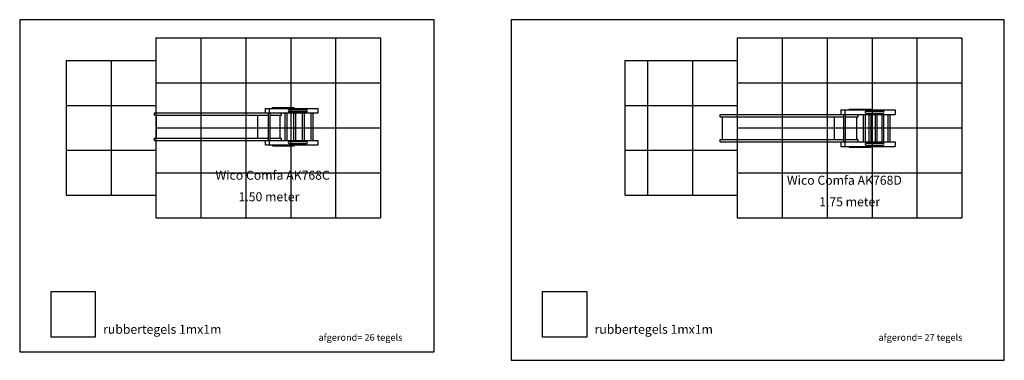
# Model space of a CAD drawing. Extents: x 64454 to 108262, y 15078 to 39113.
# Drawn here: x 86340 to 108262, y 15078 to 22658 of the extents above; entities that cross this region are included whole.
import ezdxf

# ---------------------------------------------------------------- set-up
doc = ezdxf.new("R2010")
doc.units = 0
doc.header["$LTSCALE"] = 10
doc.linetypes.add('DASHEDX2', pattern=[1.5, 1, -0.5])
for name, color, linetype in [('DIK', 2, 'CONTINUOUS'), ('DUN', 6, 'CONTINUOUS'), ('STREEPLIJN', 5, 'DASHEDX2')]:
    doc.layers.add(name, color=color, linetype=linetype)
doc.styles.add('ROMANS', font='romans')

msp = doc.modelspace()

# ---------------------------------------------------------------- linework, layer by layer
at = {"layer": 'DIK'}
for p, q in [((91814.433, 20682.799), (92986.433, 20682.799)), ((91814.433, 20582.799), (91814.433, 20682.799)), ((91901.433, 20582.799), (91901.433, 20682.799)), ((91965.196, 20702.799), (92453.684, 20702.799)), ((91965.196, 20682.799), (91965.196, 20702.799)), ((92340.867, 20653.799), (92726.641, 20653.799)), ((92340.867, 20611.799), (92726.641, 20611.799)), ((92453.684, 20682.799), (92453.684, 20702.799)), ((92986.433, 20582.799), (92986.433, 20682.799)), ((104625.053, 20648.531), (105834.053, 20648.531)), ((104625.053, 20648.531), (104625.053, 20548.531)), ((104712.053, 20648.531), (104712.053, 20548.531)), ((104805.513, 20648.531), (104805.513, 20668.531)), ((104805.513, 20668.531), (105294.001, 20668.531)), ((105181.184, 20619.531), (105566.958, 20619.531)), ((105294.001, 20648.531), (105294.001, 20668.531)), ((105834.053, 20648.531), (105834.053, 20548.531)), ((89338.688, 20582.799), (92986.433, 20582.799)), ((89338.688, 20532.799), (89338.688, 20582.799)), ((89338.688, 20532.799), (91879.112, 20532.799)), ((89388.688, 20022.799), (89388.688, 20532.799)), ((91638.688, 20022.799), (91638.688, 20532.799)), ((91879.112, 19972.799), (91879.112, 20582.799)), ((91914.112, 19972.799), (91914.112, 20582.799)), ((91914.112, 20532.799), (92168.688, 20532.799)), ((92138.688, 20022.799), (92138.688, 20532.799)), ((92168.688, 20532.799), (92168.688, 20582.799)), ((92250.478, 19963.428), (92250.478, 20573.428)), ((92292.478, 19963.428), (92292.478, 20573.428)), ((92444.275, 19966.552), (92444.275, 20576.552)), ((92486.275, 19966.552), (92486.275, 20576.552)), ((92638.072, 19969.675), (92638.072, 20579.675)), ((92680.072, 19969.675), (92680.072, 20579.675)), ((92831.869, 19972.799), (92831.869, 20582.799)), ((92873.869, 19972.799), (92873.869, 20582.799)), ((101939.004, 20548.531), (105834.053, 20548.531)), ((101939.004, 20498.531), (101939.004, 20548.531)), ((101939.004, 20498.531), (104682.553, 20498.531)), ((101989.004, 19988.56), (101989.004, 20498.531)), ((104479.004, 19988.56), (104479.004, 20498.531)), ((104682.553, 20548.531), (104682.553, 19938.56)), ((104717.553, 20548.531), (104717.553, 19938.56)), ((104717.553, 20498.531), (105009.004, 20498.531)), ((104979.004, 19988.56), (104979.004, 20498.531)), ((105009.004, 20498.531), (105009.004, 20548.531)), ((105129.308, 19938.56), (105129.308, 20548.531)), ((105171.308, 19938.56), (105171.308, 20548.531)), ((105181.184, 20577.531), (105566.958, 20577.531)), ((105255.624, 19938.56), (105255.624, 20548.531)), ((105297.624, 19938.56), (105297.624, 20548.531)), ((105391.544, 19938.56), (105391.544, 20548.531)), ((105433.544, 19938.56), (105433.544, 20548.531)), ((105539.645, 19938.56), (105539.645, 20548.531)), ((105581.645, 19938.56), (105581.645, 20548.531)), ((105678.142, 19938.56), (105678.142, 20548.531)), ((105720.142, 19938.56), (105720.142, 20548.531)), ((89338.688, 20022.799), (91879.112, 20022.799)), ((89338.688, 19972.799), (89338.688, 20022.799)), ((89338.688, 19972.799), (92986.433, 19972.799)), ((91814.433, 19872.799), (91814.433, 19972.799)), ((91901.433, 19872.799), (91901.433, 19972.799)), ((91914.112, 20022.799), (92168.688, 20022.799)), ((92168.688, 19972.799), (92168.688, 20022.799)), ((92986.433, 19872.799), (92986.433, 19972.799)), ((101939.004, 19988.56), (104682.553, 19988.56)), ((101939.004, 19938.56), (101939.004, 19988.56)), ((104717.553, 19988.56), (105009.004, 19988.56)), ((105009.004, 19938.56), (105009.004, 19988.56)), ((91814.433, 19872.799), (92986.433, 19872.799)), ((91965.196, 19872.799), (91965.196, 19852.799)), ((91965.196, 19852.799), (92453.684, 19852.799)), ((92340.867, 19943.799), (92726.641, 19943.799)), ((92340.867, 19901.799), (92726.641, 19901.799)), ((92453.684, 19872.799), (92453.684, 19852.799)), ((101939.004, 19938.56), (105834.053, 19938.56)), ((104625.053, 19938.56), (104625.053, 19838.56)), ((104625.053, 19838.56), (105834.053, 19838.56)), ((104712.053, 19938.56), (104712.053, 19838.56)), ((104805.513, 19838.56), (104805.513, 19818.56)), ((104805.513, 19818.56), (105294.001, 19818.56)), ((105181.184, 19909.56), (105566.958, 19909.56)), ((105181.184, 19867.56), (105566.958, 19867.56)), ((105294.001, 19838.56), (105294.001, 19818.56)), ((105834.053, 19938.56), (105834.053, 19838.56))]:
    msp.add_line(p, q, dxfattribs=at)
for centre, start, end in [((92340.867, 20632.799), 90, 270), ((92726.641, 20632.799), 270, 90), ((105181.184, 20598.531), 90, 270), ((105566.958, 20598.531), 270, 90), ((92340.867, 19922.799), 90, 270), ((92726.641, 19922.799), 270, 90), ((105181.184, 19888.56), 90, 270), ((105566.958, 19888.56), 270, 90)]:
    msp.add_arc(centre, 21, start, end, dxfattribs=at)
at = {"layer": 'DUN'}
for points in [[(86340.162, 22657.831), (86340.162, 15265.867), (95566.063, 15265.867), (95566.063, 22657.831)], [(97282.297, 22657.831), (97282.297, 15077.646), (108261.57, 15077.646), (108261.57, 22657.831)]]:
    msp.add_lwpolyline(points, close=True, dxfattribs=at)
at = {"layer": 'STREEPLIJN'}
for p, q in [((89373.869, 22251.661), (89373.869, 18251.661)), ((89373.869, 22251.661), (94373.869, 22251.661)), ((90373.869, 22251.661), (90373.869, 18251.661)), ((91373.869, 22251.661), (91373.869, 18251.661)), ((92373.869, 22251.661), (92373.869, 18251.661)), ((93373.869, 22251.661), (93373.869, 18251.661)), ((94373.869, 22251.661), (94373.869, 18251.661)), ((102316.004, 22251.661), (107316.004, 22251.661)), ((102316.004, 22251.661), (102316.004, 18251.661)), ((103316.004, 22251.661), (103316.004, 18251.661)), ((104316.004, 22251.661), (104316.004, 18251.661)), ((105316.004, 22251.661), (105316.004, 18251.661)), ((106316.004, 22251.661), (106316.004, 18251.661)), ((107316.004, 22251.661), (107316.004, 18251.661)), ((87373.869, 21751.661), (87373.869, 18751.661)), ((87373.869, 21751.661), (89373.869, 21751.661)), ((88373.869, 21751.661), (88373.869, 18751.661)), ((99816.004, 21751.661), (99816.004, 18751.661)), ((99816.004, 21751.661), (102316.004, 21751.661)), ((100316.004, 21751.661), (100316.004, 18751.661)), ((101316.004, 21751.661), (101316.004, 18751.661)), ((89373.869, 21251.661), (94373.869, 21251.661)), ((102316.004, 21251.661), (107316.004, 21251.661)), ((87373.869, 20751.661), (89373.869, 20751.661)), ((99816.004, 20751.661), (102316.004, 20751.661)), ((89373.869, 20251.661), (94373.869, 20251.661)), ((102316.004, 20251.661), (107316.004, 20251.661)), ((87373.869, 19751.661), (89373.869, 19751.661)), ((99816.004, 19751.661), (102316.004, 19751.661)), ((89373.869, 19251.661), (94373.869, 19251.661)), ((102316.004, 19251.661), (107316.004, 19251.661)), ((87373.869, 18751.661), (89373.869, 18751.661)), ((99816.004, 18751.661), (102316.004, 18751.661)), ((89373.869, 18251.661), (94373.869, 18251.661)), ((102316.004, 18251.661), (107316.004, 18251.661))]:
    msp.add_line(p, q, dxfattribs=at)
for points in [[(87030.384, 16601.352), (87030.384, 15601.352), (88030.384, 15601.352), (88030.384, 16601.352)], [(97972.519, 16601.352), (97972.519, 15601.352), (98972.519, 15601.352), (98972.519, 16601.352)]]:
    msp.add_lwpolyline(points, close=True, dxfattribs=at)

# ---------------------------------------------------------------- texts
at = {"layer": 'DIK', "style": 'ROMANS'}
for s, p in [('afgerond= 26 tegels', (92991.177, 15511.011)), ('afgerond= 27 tegels', (105458.767, 15511.011))]:
    msp.add_text(s, height=150, dxfattribs=at).set_placement(p)
at = {"layer": 'DUN', "style": 'ROMANS'}
for s, p in [('Wico Comfa AK768C', (90698.038, 19096.51)), ('Wico Comfa AK768D', (103420.333, 18984.701)), ('1.50 meter', (91211.413, 18617.519)), ('1.75 meter', (104139.058, 18505.71)), ('rubbertegels 1mx1m', (88196.617, 15667.615)), ('rubbertegels 1mx1m', (99138.752, 15667.615))]:
    msp.add_text(s, height=200, dxfattribs=at).set_placement(p)

doc.saveas('drawing.dxf')
